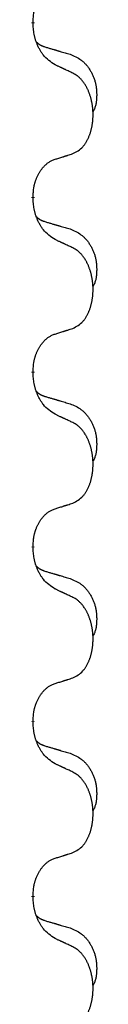
# Model space of a CAD drawing. Units: millimetres. Extents: x -385 to 817, y -136 to 502.
# Drawn here: x 172 to 174, y 379 to 396 of the extents above; entities that cross this region are included whole.
import ezdxf

# ---------------------------------------------------------------- set-up
doc = ezdxf.new("R2010")
doc.units = ezdxf.units.MM
doc.linetypes.add('SLD_Durchgehend', pattern=[0, 0, 0])

# ---------------------------------------------------------------- blocks, each defined once
blk = doc.blocks.new('HL50FU-0-70', base_point=(216.159, 182.806))
at = {"color": 7, "linetype": 'SLD_Durchgehend', "const_width": 0.0625}
for points in [[(172.447, 396.403), (172.447, 396.388)], [(172.447, 393.228), (172.447, 393.213)], [(172.447, 390.053), (172.447, 390.038)], [(172.447, 386.878), (172.447, 386.863)], [(172.447, 383.703), (172.447, 383.688)], [(172.447, 380.528), (172.447, 380.513)]]:
    blk.add_lwpolyline(points, dxfattribs=at)
at = {"color": 7, "linetype": 'SLD_Durchgehend'}
for points, knots in [([(172.447, 396.403), (172.449, 396.433), (172.452, 396.495), (172.46, 396.563), (172.468, 396.607), (172.473, 396.628), (172.479, 396.649), (172.484, 396.67), (172.491, 396.689), (172.497, 396.709), (172.504, 396.728), (172.512, 396.748), (172.522, 396.771), (172.533, 396.795), (172.545, 396.818), (172.558, 396.841), (172.57, 396.862), (172.583, 396.882), (172.597, 396.901), (172.613, 396.922), (172.631, 396.944), (172.651, 396.967), (172.673, 396.988), (172.695, 397.007), (172.717, 397.025), (172.739, 397.04), (172.763, 397.054), (172.788, 397.067), (172.817, 397.079), (172.838, 397.087), (172.848, 397.09)], [0, 0, 0, 0, 0.0921911, 0.1843821, 0.20591, 0.2274409, 0.2489766, 0.2705115, 0.2907895, 0.3110675, 0.3313472, 0.3516275, 0.3780441, 0.4044611, 0.4308749, 0.4572883, 0.4811357, 0.5049824, 0.5288358, 0.5526907, 0.5831984, 0.6137075, 0.6442319, 0.6747535, 0.7017613, 0.7287719, 0.7557302, 0.7826753, 0.8155538, 0.8484323, 0.8484323, 0.8484323, 0.8484323]), ([(172.848, 395.631), (172.809, 395.656), (172.732, 395.707), (172.658, 395.778), (172.619, 395.828), (172.604, 395.85), (172.59, 395.872), (172.576, 395.896), (172.562, 395.921), (172.549, 395.947), (172.536, 395.974), (172.525, 396), (172.515, 396.023), (172.506, 396.046), (172.498, 396.068), (172.491, 396.092), (172.484, 396.116), (172.477, 396.14), (172.471, 396.165), (172.462, 396.214), (172.453, 396.289), (172.449, 396.355), (172.447, 396.388)], [0, 0, 0, 0, 0.1384339, 0.2768679, 0.3033597, 0.3298585, 0.3563872, 0.3829147, 0.4124908, 0.4420671, 0.4716312, 0.5011954, 0.5251621, 0.5491281, 0.5730953, 0.5970624, 0.6225046, 0.647948, 0.6733839, 0.6988157, 0.7982768, 0.8977379, 0.8977379, 0.8977379, 0.8977379]), ([(172.511, 396.045), (172.511, 396.045), (172.512, 396.044), (172.515, 396.041), (172.519, 396.037), (172.525, 396.031), (172.531, 396.026), (172.537, 396.021), (172.543, 396.016), (172.55, 396.011), (172.556, 396.007), (172.563, 396.002), (172.569, 395.998), (172.576, 395.994), (172.583, 395.99), (172.59, 395.987), (172.597, 395.983), (172.604, 395.98), (172.611, 395.977), (172.619, 395.974), (172.626, 395.971), (172.633, 395.968), (172.641, 395.965), (172.656, 395.96), (172.679, 395.952), (172.699, 395.946), (172.709, 395.943)], [0, 0, 0, 0, 0.001845, 0.0036901, 0.0117985, 0.0199078, 0.0280202, 0.0361323, 0.0440497, 0.0519672, 0.0598837, 0.0678001, 0.0756537, 0.0835073, 0.0913611, 0.0992148, 0.1070839, 0.114953, 0.1228221, 0.1306911, 0.1386101, 0.1465292, 0.1544482, 0.1623671, 0.1943097, 0.2262522, 0.2262522, 0.2262522, 0.2262522]), ([(172.709, 395.943), (172.728, 395.937), (172.767, 395.926), (172.81, 395.914), (172.838, 395.905), (172.853, 395.901), (172.867, 395.897), (172.881, 395.893), (172.896, 395.888), (172.91, 395.884), (172.924, 395.88), (172.964, 395.868), (173.029, 395.849), (173.089, 395.831), (173.119, 395.823)], [0, 0, 0, 0, 0.0597754, 0.1195507, 0.1344951, 0.1494396, 0.164384, 0.1793284, 0.1942733, 0.2092182, 0.2241631, 0.239108, 0.3332541, 0.4274002, 0.4274002, 0.4274002, 0.4274002]), ([(173.119, 395.823), (173.154, 395.808), (173.223, 395.779), (173.297, 395.737), (173.342, 395.702), (173.364, 395.683), (173.385, 395.662), (173.405, 395.641), (173.425, 395.618), (173.444, 395.594), (173.462, 395.569), (173.478, 395.543), (173.494, 395.517), (173.509, 395.491), (173.523, 395.463), (173.536, 395.435), (173.547, 395.407), (173.558, 395.378), (173.568, 395.348), (173.576, 395.319), (173.583, 395.288), (173.589, 395.258), (173.594, 395.228), (173.598, 395.197), (173.601, 395.166), (173.603, 395.135), (173.604, 395.103), (173.604, 395.072), (173.603, 395.041), (173.602, 395.009), (173.599, 394.978), (173.595, 394.947), (173.589, 394.917), (173.582, 394.887), (173.573, 394.858), (173.562, 394.829), (173.549, 394.8), (173.538, 394.781), (173.533, 394.772)], [0, 0, 0, 0, 0.11248, 0.224961, 0.254186, 0.283426, 0.31271, 0.341991, 0.372448, 0.402906, 0.433349, 0.463793, 0.494366, 0.524938, 0.555513, 0.586088, 0.617098, 0.648109, 0.679115, 0.710121, 0.740923, 0.771725, 0.802531, 0.833337, 0.864673, 0.896008, 0.927346, 0.958685, 0.99012, 1.021553, 1.05301, 1.084467, 1.114994, 1.145525, 1.175982, 1.206419, 1.238567, 1.270714, 1.270714, 1.270714, 1.270714]), ([(173.171, 395.48), (173.148, 395.491), (173.103, 395.512), (173.053, 395.535), (173.023, 395.549), (173.011, 395.555), (173, 395.56), (172.988, 395.566), (172.976, 395.571), (172.965, 395.577), (172.953, 395.582), (172.93, 395.593), (172.895, 395.609), (172.863, 395.624), (172.848, 395.631)], [0, 0, 0, 0, 0.0753711, 0.1507421, 0.1636224, 0.1765026, 0.1893829, 0.2022632, 0.215138, 0.2280128, 0.2408877, 0.2537625, 0.3052361, 0.3567097, 0.3567097, 0.3567097, 0.3567097]), ([(173.171, 394.017), (173.204, 394.034), (173.269, 394.068), (173.333, 394.12), (173.367, 394.16), (173.381, 394.178), (173.394, 394.196), (173.407, 394.216), (173.42, 394.237), (173.433, 394.26), (173.444, 394.283), (173.455, 394.306), (173.464, 394.328), (173.473, 394.35), (173.481, 394.372), (173.489, 394.395), (173.496, 394.419), (173.503, 394.443), (173.509, 394.468), (173.515, 394.493), (173.52, 394.519), (173.524, 394.546), (173.528, 394.572), (173.531, 394.599), (173.534, 394.627), (173.536, 394.654), (173.537, 394.682), (173.538, 394.709), (173.538, 394.735), (173.538, 394.76), (173.537, 394.785), (173.535, 394.81), (173.533, 394.835), (173.53, 394.859), (173.527, 394.884), (173.524, 394.908), (173.52, 394.932), (173.515, 394.956), (173.51, 394.979), (173.505, 395.002), (173.499, 395.025), (173.493, 395.047), (173.486, 395.069), (173.478, 395.091), (173.47, 395.113), (173.462, 395.136), (173.452, 395.158), (173.443, 395.18), (173.433, 395.201), (173.422, 395.221), (173.412, 395.24), (173.399, 395.262), (173.384, 395.286), (173.367, 395.311), (173.348, 395.336), (173.329, 395.358), (173.31, 395.379), (173.291, 395.398), (173.271, 395.416), (173.244, 395.436), (173.211, 395.458), (173.184, 395.472), (173.171, 395.48)], [0, 0, 0, 0, 0.11048, 0.22096, 0.2438, 0.266649, 0.289537, 0.312423, 0.338182, 0.363942, 0.389684, 0.415425, 0.43907, 0.462713, 0.48636, 0.510006, 0.535335, 0.560664, 0.585992, 0.611321, 0.638238, 0.665155, 0.692074, 0.718994, 0.746736, 0.774479, 0.802219, 0.829959, 0.855068, 0.880178, 0.905288, 0.930398, 0.955063, 0.979727, 1.004391, 1.029055, 1.05317, 1.077286, 1.101401, 1.125516, 1.148415, 1.171313, 1.194212, 1.217111, 1.241338, 1.265564, 1.289789, 1.314014, 1.33646, 1.358905, 1.381354, 1.403803, 1.434509, 1.465215, 1.495942, 1.526667, 1.553727, 1.58079, 1.607802, 1.634803, 1.680601, 1.726399, 1.726399, 1.726399, 1.726399]), ([(172.848, 393.915), (172.871, 393.922), (172.917, 393.936), (172.967, 393.952), (172.998, 393.962), (173.009, 393.965), (173.021, 393.969), (173.032, 393.973), (173.044, 393.976), (173.056, 393.98), (173.067, 393.984), (173.09, 393.991), (173.125, 394.002), (173.156, 394.012), (173.171, 394.017)], [0, 0, 0, 0, 0.072467, 0.1449339, 0.1570396, 0.1691453, 0.181251, 0.1933566, 0.2054742, 0.2175917, 0.2297093, 0.2418268, 0.2903502, 0.3388736, 0.3388736, 0.3388736, 0.3388736]), ([(172.447, 393.228), (172.449, 393.258), (172.452, 393.32), (172.46, 393.388), (172.468, 393.432), (172.473, 393.453), (172.479, 393.474), (172.484, 393.495), (172.491, 393.514), (172.497, 393.534), (172.504, 393.553), (172.512, 393.573), (172.522, 393.596), (172.533, 393.62), (172.545, 393.643), (172.558, 393.666), (172.57, 393.687), (172.583, 393.707), (172.597, 393.726), (172.613, 393.747), (172.631, 393.769), (172.651, 393.792), (172.673, 393.813), (172.695, 393.832), (172.717, 393.85), (172.739, 393.865), (172.763, 393.879), (172.788, 393.892), (172.817, 393.904), (172.838, 393.912), (172.848, 393.915)], [0, 0, 0, 0, 0.0921911, 0.1843821, 0.20591, 0.2274409, 0.2489766, 0.2705115, 0.2907895, 0.3110675, 0.3313472, 0.3516275, 0.3780441, 0.4044611, 0.4308749, 0.4572883, 0.4811357, 0.5049824, 0.5288358, 0.5526907, 0.5831984, 0.6137075, 0.6442319, 0.6747535, 0.7017613, 0.7287719, 0.7557302, 0.7826753, 0.8155538, 0.8484323, 0.8484323, 0.8484323, 0.8484323]), ([(172.848, 392.456), (172.809, 392.481), (172.732, 392.532), (172.658, 392.603), (172.619, 392.653), (172.604, 392.675), (172.59, 392.697), (172.576, 392.721), (172.562, 392.746), (172.549, 392.772), (172.536, 392.799), (172.525, 392.825), (172.515, 392.848), (172.506, 392.871), (172.498, 392.893), (172.491, 392.917), (172.484, 392.941), (172.477, 392.965), (172.471, 392.99), (172.462, 393.039), (172.453, 393.114), (172.449, 393.18), (172.447, 393.213)], [0, 0, 0, 0, 0.1384339, 0.2768679, 0.3033597, 0.3298585, 0.3563872, 0.3829147, 0.4124908, 0.4420671, 0.4716312, 0.5011954, 0.5251621, 0.5491281, 0.5730953, 0.5970624, 0.6225046, 0.647948, 0.6733839, 0.6988157, 0.7982768, 0.8977379, 0.8977379, 0.8977379, 0.8977379]), ([(172.511, 392.87), (172.511, 392.87), (172.512, 392.869), (172.515, 392.866), (172.519, 392.862), (172.525, 392.856), (172.531, 392.851), (172.537, 392.846), (172.543, 392.841), (172.55, 392.836), (172.556, 392.832), (172.563, 392.827), (172.569, 392.823), (172.576, 392.819), (172.583, 392.815), (172.59, 392.812), (172.597, 392.808), (172.604, 392.805), (172.611, 392.802), (172.619, 392.799), (172.626, 392.796), (172.633, 392.793), (172.641, 392.79), (172.656, 392.785), (172.679, 392.777), (172.699, 392.771), (172.709, 392.768)], [0, 0, 0, 0, 0.001845, 0.0036901, 0.0117985, 0.0199078, 0.0280202, 0.0361323, 0.0440497, 0.0519672, 0.0598837, 0.0678001, 0.0756537, 0.0835073, 0.0913611, 0.0992148, 0.1070839, 0.114953, 0.1228221, 0.1306911, 0.1386101, 0.1465292, 0.1544482, 0.1623671, 0.1943097, 0.2262522, 0.2262522, 0.2262522, 0.2262522]), ([(172.709, 392.768), (172.728, 392.762), (172.767, 392.751), (172.81, 392.739), (172.838, 392.73), (172.853, 392.726), (172.867, 392.722), (172.881, 392.718), (172.896, 392.713), (172.91, 392.709), (172.924, 392.705), (172.964, 392.693), (173.029, 392.674), (173.089, 392.656), (173.119, 392.648)], [0, 0, 0, 0, 0.0597754, 0.1195507, 0.1344951, 0.1494396, 0.164384, 0.1793284, 0.1942733, 0.2092182, 0.2241631, 0.239108, 0.3332541, 0.4274002, 0.4274002, 0.4274002, 0.4274002]), ([(173.119, 392.648), (173.154, 392.633), (173.223, 392.604), (173.297, 392.562), (173.342, 392.527), (173.364, 392.508), (173.385, 392.487), (173.405, 392.466), (173.425, 392.443), (173.444, 392.419), (173.462, 392.394), (173.478, 392.368), (173.494, 392.342), (173.509, 392.316), (173.523, 392.288), (173.536, 392.26), (173.547, 392.232), (173.558, 392.203), (173.568, 392.173), (173.576, 392.144), (173.583, 392.113), (173.589, 392.083), (173.594, 392.053), (173.598, 392.022), (173.601, 391.991), (173.603, 391.96), (173.604, 391.928), (173.604, 391.897), (173.603, 391.866), (173.602, 391.834), (173.599, 391.803), (173.595, 391.772), (173.589, 391.742), (173.582, 391.712), (173.573, 391.683), (173.562, 391.654), (173.549, 391.625), (173.538, 391.606), (173.533, 391.597)], [0, 0, 0, 0, 0.11248, 0.224961, 0.254186, 0.283426, 0.31271, 0.341991, 0.372448, 0.402906, 0.433349, 0.463793, 0.494366, 0.524938, 0.555513, 0.586088, 0.617098, 0.648109, 0.679115, 0.710121, 0.740923, 0.771725, 0.802531, 0.833337, 0.864673, 0.896008, 0.927346, 0.958685, 0.99012, 1.021553, 1.05301, 1.084467, 1.114994, 1.145525, 1.175982, 1.206419, 1.238567, 1.270714, 1.270714, 1.270714, 1.270714]), ([(173.171, 392.305), (173.148, 392.316), (173.103, 392.337), (173.053, 392.36), (173.023, 392.374), (173.011, 392.38), (173, 392.385), (172.988, 392.391), (172.976, 392.396), (172.965, 392.402), (172.953, 392.407), (172.93, 392.418), (172.895, 392.434), (172.863, 392.449), (172.848, 392.456)], [0, 0, 0, 0, 0.0753711, 0.1507421, 0.1636224, 0.1765026, 0.1893829, 0.2022632, 0.215138, 0.2280128, 0.2408877, 0.2537625, 0.3052361, 0.3567097, 0.3567097, 0.3567097, 0.3567097]), ([(173.171, 390.842), (173.204, 390.859), (173.269, 390.893), (173.333, 390.945), (173.367, 390.985), (173.381, 391.003), (173.394, 391.021), (173.407, 391.041), (173.42, 391.062), (173.433, 391.085), (173.444, 391.108), (173.455, 391.131), (173.464, 391.153), (173.473, 391.175), (173.481, 391.197), (173.489, 391.22), (173.496, 391.244), (173.503, 391.268), (173.509, 391.293), (173.515, 391.318), (173.52, 391.344), (173.524, 391.371), (173.528, 391.397), (173.531, 391.424), (173.534, 391.452), (173.536, 391.479), (173.537, 391.507), (173.538, 391.534), (173.538, 391.56), (173.538, 391.585), (173.537, 391.61), (173.535, 391.635), (173.533, 391.66), (173.53, 391.684), (173.527, 391.709), (173.524, 391.733), (173.52, 391.757), (173.515, 391.781), (173.51, 391.804), (173.505, 391.827), (173.499, 391.85), (173.493, 391.872), (173.486, 391.894), (173.478, 391.916), (173.47, 391.938), (173.462, 391.961), (173.452, 391.983), (173.443, 392.005), (173.433, 392.026), (173.422, 392.046), (173.412, 392.065), (173.399, 392.087), (173.384, 392.111), (173.367, 392.136), (173.348, 392.161), (173.329, 392.183), (173.31, 392.204), (173.291, 392.223), (173.271, 392.241), (173.244, 392.261), (173.211, 392.283), (173.184, 392.297), (173.171, 392.305)], [0, 0, 0, 0, 0.11048, 0.22096, 0.2438, 0.266649, 0.289537, 0.312423, 0.338182, 0.363942, 0.389684, 0.415425, 0.43907, 0.462713, 0.48636, 0.510006, 0.535335, 0.560664, 0.585992, 0.611321, 0.638238, 0.665155, 0.692074, 0.718994, 0.746736, 0.774479, 0.802219, 0.829959, 0.855068, 0.880178, 0.905288, 0.930398, 0.955063, 0.979727, 1.004391, 1.029055, 1.05317, 1.077286, 1.101401, 1.125516, 1.148415, 1.171313, 1.194212, 1.217111, 1.241338, 1.265564, 1.289789, 1.314014, 1.33646, 1.358905, 1.381354, 1.403803, 1.434509, 1.465215, 1.495942, 1.526667, 1.553727, 1.58079, 1.607802, 1.634803, 1.680601, 1.726399, 1.726399, 1.726399, 1.726399]), ([(172.447, 390.053), (172.449, 390.083), (172.452, 390.145), (172.46, 390.213), (172.468, 390.257), (172.473, 390.278), (172.479, 390.299), (172.484, 390.32), (172.491, 390.339), (172.497, 390.359), (172.504, 390.378), (172.512, 390.398), (172.522, 390.421), (172.533, 390.445), (172.545, 390.468), (172.558, 390.491), (172.57, 390.512), (172.583, 390.532), (172.597, 390.551), (172.613, 390.572), (172.631, 390.594), (172.651, 390.617), (172.673, 390.638), (172.695, 390.657), (172.717, 390.675), (172.739, 390.69), (172.763, 390.704), (172.788, 390.717), (172.817, 390.729), (172.838, 390.737), (172.848, 390.74)], [0, 0, 0, 0, 0.0921911, 0.1843821, 0.20591, 0.2274409, 0.2489766, 0.2705115, 0.2907895, 0.3110675, 0.3313472, 0.3516275, 0.3780441, 0.4044611, 0.4308749, 0.4572883, 0.4811357, 0.5049824, 0.5288358, 0.5526907, 0.5831984, 0.6137075, 0.6442319, 0.6747535, 0.7017613, 0.7287719, 0.7557302, 0.7826753, 0.8155538, 0.8484323, 0.8484323, 0.8484323, 0.8484323]), ([(172.848, 390.74), (172.871, 390.747), (172.917, 390.761), (172.967, 390.777), (172.998, 390.787), (173.009, 390.79), (173.021, 390.794), (173.032, 390.798), (173.044, 390.801), (173.056, 390.805), (173.067, 390.809), (173.09, 390.816), (173.125, 390.827), (173.156, 390.837), (173.171, 390.842)], [0, 0, 0, 0, 0.072467, 0.1449339, 0.1570396, 0.1691453, 0.181251, 0.1933566, 0.2054742, 0.2175917, 0.2297093, 0.2418268, 0.2903502, 0.3388736, 0.3388736, 0.3388736, 0.3388736]), ([(172.848, 389.281), (172.809, 389.306), (172.732, 389.357), (172.658, 389.428), (172.619, 389.478), (172.604, 389.5), (172.59, 389.522), (172.576, 389.546), (172.562, 389.571), (172.549, 389.597), (172.536, 389.624), (172.525, 389.65), (172.515, 389.673), (172.506, 389.696), (172.498, 389.718), (172.491, 389.742), (172.484, 389.766), (172.477, 389.79), (172.471, 389.815), (172.462, 389.864), (172.453, 389.939), (172.449, 390.005), (172.447, 390.038)], [0, 0, 0, 0, 0.1384339, 0.2768679, 0.3033597, 0.3298585, 0.3563872, 0.3829147, 0.4124908, 0.4420671, 0.4716312, 0.5011954, 0.5251621, 0.5491281, 0.5730953, 0.5970624, 0.6225046, 0.647948, 0.6733839, 0.6988157, 0.7982768, 0.8977379, 0.8977379, 0.8977379, 0.8977379]), ([(172.511, 389.695), (172.511, 389.695), (172.512, 389.694), (172.515, 389.691), (172.519, 389.687), (172.525, 389.681), (172.531, 389.676), (172.537, 389.671), (172.543, 389.666), (172.55, 389.661), (172.556, 389.657), (172.563, 389.652), (172.569, 389.648), (172.576, 389.644), (172.583, 389.64), (172.59, 389.637), (172.597, 389.633), (172.604, 389.63), (172.611, 389.627), (172.619, 389.624), (172.626, 389.621), (172.633, 389.618), (172.641, 389.615), (172.656, 389.61), (172.679, 389.602), (172.699, 389.596), (172.709, 389.593)], [0, 0, 0, 0, 0.001845, 0.0036901, 0.0117985, 0.0199078, 0.0280202, 0.0361323, 0.0440497, 0.0519672, 0.0598837, 0.0678001, 0.0756537, 0.0835073, 0.0913611, 0.0992148, 0.1070839, 0.114953, 0.1228221, 0.1306911, 0.1386101, 0.1465292, 0.1544482, 0.1623671, 0.1943097, 0.2262522, 0.2262522, 0.2262522, 0.2262522]), ([(172.709, 389.593), (172.728, 389.587), (172.767, 389.576), (172.81, 389.564), (172.838, 389.555), (172.853, 389.551), (172.867, 389.547), (172.881, 389.543), (172.896, 389.538), (172.91, 389.534), (172.924, 389.53), (172.964, 389.518), (173.029, 389.499), (173.089, 389.481), (173.119, 389.473)], [0, 0, 0, 0, 0.0597754, 0.1195507, 0.1344951, 0.1494396, 0.164384, 0.1793284, 0.1942733, 0.2092182, 0.2241631, 0.239108, 0.3332541, 0.4274002, 0.4274002, 0.4274002, 0.4274002]), ([(173.119, 389.473), (173.154, 389.458), (173.223, 389.429), (173.297, 389.387), (173.342, 389.352), (173.364, 389.333), (173.385, 389.312), (173.405, 389.291), (173.425, 389.268), (173.444, 389.244), (173.462, 389.219), (173.478, 389.193), (173.494, 389.167), (173.509, 389.141), (173.523, 389.113), (173.536, 389.085), (173.547, 389.057), (173.558, 389.028), (173.568, 388.998), (173.576, 388.969), (173.583, 388.938), (173.589, 388.908), (173.594, 388.878), (173.598, 388.847), (173.601, 388.816), (173.603, 388.785), (173.604, 388.753), (173.604, 388.722), (173.603, 388.691), (173.602, 388.659), (173.599, 388.628), (173.595, 388.597), (173.589, 388.567), (173.582, 388.537), (173.573, 388.508), (173.562, 388.479), (173.549, 388.45), (173.538, 388.431), (173.533, 388.422)], [0, 0, 0, 0, 0.11248, 0.224961, 0.254186, 0.283426, 0.31271, 0.341991, 0.372448, 0.402906, 0.433349, 0.463793, 0.494366, 0.524938, 0.555513, 0.586088, 0.617098, 0.648109, 0.679115, 0.710121, 0.740923, 0.771725, 0.802531, 0.833337, 0.864673, 0.896008, 0.927346, 0.958685, 0.99012, 1.021553, 1.05301, 1.084467, 1.114994, 1.145525, 1.175982, 1.206419, 1.238567, 1.270714, 1.270714, 1.270714, 1.270714]), ([(173.171, 389.13), (173.148, 389.141), (173.103, 389.162), (173.053, 389.185), (173.023, 389.199), (173.011, 389.205), (173, 389.21), (172.988, 389.216), (172.976, 389.221), (172.965, 389.227), (172.953, 389.232), (172.93, 389.243), (172.895, 389.259), (172.863, 389.274), (172.848, 389.281)], [0, 0, 0, 0, 0.0753711, 0.1507421, 0.1636224, 0.1765026, 0.1893829, 0.2022632, 0.215138, 0.2280128, 0.2408877, 0.2537625, 0.3052361, 0.3567097, 0.3567097, 0.3567097, 0.3567097]), ([(173.171, 387.667), (173.204, 387.684), (173.269, 387.718), (173.333, 387.77), (173.367, 387.81), (173.381, 387.828), (173.394, 387.846), (173.407, 387.866), (173.42, 387.887), (173.433, 387.91), (173.444, 387.933), (173.455, 387.956), (173.464, 387.978), (173.473, 388), (173.481, 388.022), (173.489, 388.045), (173.496, 388.069), (173.503, 388.093), (173.509, 388.118), (173.515, 388.143), (173.52, 388.169), (173.524, 388.196), (173.528, 388.222), (173.531, 388.249), (173.534, 388.277), (173.536, 388.304), (173.537, 388.332), (173.538, 388.359), (173.538, 388.385), (173.538, 388.41), (173.537, 388.435), (173.535, 388.46), (173.533, 388.485), (173.53, 388.509), (173.527, 388.534), (173.524, 388.558), (173.52, 388.582), (173.515, 388.606), (173.51, 388.629), (173.505, 388.652), (173.499, 388.675), (173.493, 388.697), (173.486, 388.719), (173.478, 388.741), (173.47, 388.763), (173.462, 388.786), (173.452, 388.808), (173.443, 388.83), (173.433, 388.851), (173.422, 388.871), (173.412, 388.89), (173.399, 388.912), (173.384, 388.936), (173.367, 388.961), (173.348, 388.986), (173.329, 389.008), (173.31, 389.029), (173.291, 389.048), (173.271, 389.066), (173.244, 389.086), (173.211, 389.108), (173.184, 389.122), (173.171, 389.13)], [0, 0, 0, 0, 0.11048, 0.22096, 0.2438, 0.266649, 0.289537, 0.312423, 0.338182, 0.363942, 0.389684, 0.415425, 0.43907, 0.462713, 0.48636, 0.510006, 0.535335, 0.560664, 0.585992, 0.611321, 0.638238, 0.665155, 0.692074, 0.718994, 0.746736, 0.774479, 0.802219, 0.829959, 0.855068, 0.880178, 0.905288, 0.930398, 0.955063, 0.979727, 1.004391, 1.029055, 1.05317, 1.077286, 1.101401, 1.125516, 1.148415, 1.171313, 1.194212, 1.217111, 1.241338, 1.265564, 1.289789, 1.314014, 1.33646, 1.358905, 1.381354, 1.403803, 1.434509, 1.465215, 1.495942, 1.526667, 1.553727, 1.58079, 1.607802, 1.634803, 1.680601, 1.726399, 1.726399, 1.726399, 1.726399]), ([(172.447, 386.878), (172.449, 386.908), (172.452, 386.97), (172.46, 387.038), (172.468, 387.082), (172.473, 387.103), (172.479, 387.124), (172.484, 387.145), (172.491, 387.164), (172.497, 387.184), (172.504, 387.203), (172.512, 387.223), (172.522, 387.246), (172.533, 387.27), (172.545, 387.293), (172.558, 387.316), (172.57, 387.337), (172.583, 387.357), (172.597, 387.376), (172.613, 387.397), (172.631, 387.419), (172.651, 387.442), (172.673, 387.463), (172.695, 387.482), (172.717, 387.5), (172.739, 387.515), (172.763, 387.529), (172.788, 387.542), (172.817, 387.554), (172.838, 387.562), (172.848, 387.565)], [0, 0, 0, 0, 0.0921911, 0.1843821, 0.20591, 0.2274409, 0.2489766, 0.2705115, 0.2907895, 0.3110675, 0.3313472, 0.3516275, 0.3780441, 0.4044611, 0.4308749, 0.4572883, 0.4811357, 0.5049824, 0.5288358, 0.5526907, 0.5831984, 0.6137075, 0.6442319, 0.6747535, 0.7017613, 0.7287719, 0.7557302, 0.7826753, 0.8155538, 0.8484323, 0.8484323, 0.8484323, 0.8484323]), ([(172.848, 387.565), (172.871, 387.572), (172.917, 387.586), (172.967, 387.602), (172.998, 387.612), (173.009, 387.615), (173.021, 387.619), (173.032, 387.623), (173.044, 387.626), (173.056, 387.63), (173.067, 387.634), (173.09, 387.641), (173.125, 387.652), (173.156, 387.662), (173.171, 387.667)], [0, 0, 0, 0, 0.072467, 0.1449339, 0.1570396, 0.1691453, 0.181251, 0.1933566, 0.2054742, 0.2175917, 0.2297093, 0.2418268, 0.2903502, 0.3388736, 0.3388736, 0.3388736, 0.3388736]), ([(172.848, 386.106), (172.809, 386.131), (172.732, 386.182), (172.658, 386.253), (172.619, 386.303), (172.604, 386.325), (172.59, 386.347), (172.576, 386.371), (172.562, 386.396), (172.549, 386.422), (172.536, 386.449), (172.525, 386.475), (172.515, 386.498), (172.506, 386.521), (172.498, 386.543), (172.491, 386.567), (172.484, 386.591), (172.477, 386.615), (172.471, 386.64), (172.462, 386.689), (172.453, 386.764), (172.449, 386.83), (172.447, 386.863)], [0, 0, 0, 0, 0.1384339, 0.2768679, 0.3033597, 0.3298585, 0.3563872, 0.3829147, 0.4124908, 0.4420671, 0.4716312, 0.5011954, 0.5251621, 0.5491281, 0.5730953, 0.5970624, 0.6225046, 0.647948, 0.6733839, 0.6988157, 0.7982768, 0.8977379, 0.8977379, 0.8977379, 0.8977379]), ([(172.511, 386.52), (172.511, 386.52), (172.512, 386.519), (172.515, 386.516), (172.519, 386.512), (172.525, 386.506), (172.531, 386.501), (172.537, 386.496), (172.543, 386.491), (172.55, 386.486), (172.556, 386.482), (172.563, 386.477), (172.569, 386.473), (172.576, 386.469), (172.583, 386.465), (172.59, 386.462), (172.597, 386.458), (172.604, 386.455), (172.611, 386.452), (172.619, 386.449), (172.626, 386.446), (172.633, 386.443), (172.641, 386.44), (172.656, 386.435), (172.679, 386.427), (172.699, 386.421), (172.709, 386.418)], [0, 0, 0, 0, 0.001845, 0.0036901, 0.0117985, 0.0199078, 0.0280202, 0.0361323, 0.0440497, 0.0519672, 0.0598837, 0.0678001, 0.0756537, 0.0835073, 0.0913611, 0.0992148, 0.1070839, 0.114953, 0.1228221, 0.1306911, 0.1386101, 0.1465292, 0.1544482, 0.1623671, 0.1943097, 0.2262522, 0.2262522, 0.2262522, 0.2262522]), ([(172.709, 386.418), (172.728, 386.412), (172.767, 386.401), (172.81, 386.389), (172.838, 386.38), (172.853, 386.376), (172.867, 386.372), (172.881, 386.368), (172.896, 386.363), (172.91, 386.359), (172.924, 386.355), (172.964, 386.343), (173.029, 386.324), (173.089, 386.306), (173.119, 386.298)], [0, 0, 0, 0, 0.0597754, 0.1195507, 0.1344951, 0.1494396, 0.164384, 0.1793284, 0.1942733, 0.2092182, 0.2241631, 0.239108, 0.3332541, 0.4274002, 0.4274002, 0.4274002, 0.4274002]), ([(173.119, 386.298), (173.154, 386.283), (173.223, 386.254), (173.297, 386.212), (173.342, 386.177), (173.364, 386.158), (173.385, 386.137), (173.405, 386.116), (173.425, 386.093), (173.444, 386.069), (173.462, 386.044), (173.478, 386.018), (173.494, 385.992), (173.509, 385.966), (173.523, 385.938), (173.536, 385.91), (173.547, 385.882), (173.558, 385.853), (173.568, 385.823), (173.576, 385.794), (173.583, 385.763), (173.589, 385.733), (173.594, 385.703), (173.598, 385.672), (173.601, 385.641), (173.603, 385.61), (173.604, 385.578), (173.604, 385.547), (173.603, 385.516), (173.602, 385.484), (173.599, 385.453), (173.595, 385.422), (173.589, 385.392), (173.582, 385.362), (173.573, 385.333), (173.562, 385.304), (173.549, 385.275), (173.538, 385.256), (173.533, 385.247)], [0, 0, 0, 0, 0.11248, 0.224961, 0.254186, 0.283426, 0.31271, 0.341991, 0.372448, 0.402906, 0.433349, 0.463793, 0.494366, 0.524938, 0.555513, 0.586088, 0.617098, 0.648109, 0.679115, 0.710121, 0.740923, 0.771725, 0.802531, 0.833337, 0.864673, 0.896008, 0.927346, 0.958685, 0.99012, 1.021553, 1.05301, 1.084467, 1.114994, 1.145525, 1.175982, 1.206419, 1.238567, 1.270714, 1.270714, 1.270714, 1.270714]), ([(173.171, 385.955), (173.148, 385.966), (173.103, 385.987), (173.053, 386.01), (173.023, 386.024), (173.011, 386.03), (173, 386.035), (172.988, 386.041), (172.976, 386.046), (172.965, 386.052), (172.953, 386.057), (172.93, 386.068), (172.895, 386.084), (172.863, 386.099), (172.848, 386.106)], [0, 0, 0, 0, 0.0753711, 0.1507421, 0.1636224, 0.1765026, 0.1893829, 0.2022632, 0.215138, 0.2280128, 0.2408877, 0.2537625, 0.3052361, 0.3567097, 0.3567097, 0.3567097, 0.3567097]), ([(173.171, 384.492), (173.204, 384.509), (173.269, 384.543), (173.333, 384.595), (173.367, 384.635), (173.381, 384.653), (173.394, 384.671), (173.407, 384.691), (173.42, 384.712), (173.433, 384.735), (173.444, 384.758), (173.455, 384.781), (173.464, 384.803), (173.473, 384.825), (173.481, 384.847), (173.489, 384.87), (173.496, 384.894), (173.503, 384.918), (173.509, 384.943), (173.515, 384.968), (173.52, 384.994), (173.524, 385.021), (173.528, 385.047), (173.531, 385.074), (173.534, 385.102), (173.536, 385.129), (173.537, 385.157), (173.538, 385.184), (173.538, 385.21), (173.538, 385.235), (173.537, 385.26), (173.535, 385.285), (173.533, 385.31), (173.53, 385.334), (173.527, 385.359), (173.524, 385.383), (173.52, 385.407), (173.515, 385.431), (173.51, 385.454), (173.505, 385.477), (173.499, 385.5), (173.493, 385.522), (173.486, 385.544), (173.478, 385.566), (173.47, 385.588), (173.462, 385.611), (173.452, 385.633), (173.443, 385.655), (173.433, 385.676), (173.422, 385.696), (173.412, 385.715), (173.399, 385.737), (173.384, 385.761), (173.367, 385.786), (173.348, 385.811), (173.329, 385.833), (173.31, 385.854), (173.291, 385.873), (173.271, 385.891), (173.244, 385.911), (173.211, 385.933), (173.184, 385.947), (173.171, 385.955)], [0, 0, 0, 0, 0.11048, 0.22096, 0.2438, 0.266649, 0.289537, 0.312423, 0.338182, 0.363942, 0.389684, 0.415425, 0.43907, 0.462713, 0.48636, 0.510006, 0.535335, 0.560664, 0.585992, 0.611321, 0.638238, 0.665155, 0.692074, 0.718994, 0.746736, 0.774479, 0.802219, 0.829959, 0.855068, 0.880178, 0.905288, 0.930398, 0.955063, 0.979727, 1.004391, 1.029055, 1.05317, 1.077286, 1.101401, 1.125516, 1.148415, 1.171313, 1.194212, 1.217111, 1.241338, 1.265564, 1.289789, 1.314014, 1.33646, 1.358905, 1.381354, 1.403803, 1.434509, 1.465215, 1.495942, 1.526667, 1.553727, 1.58079, 1.607802, 1.634803, 1.680601, 1.726399, 1.726399, 1.726399, 1.726399]), ([(172.848, 384.39), (172.871, 384.397), (172.917, 384.411), (172.967, 384.427), (172.998, 384.437), (173.009, 384.44), (173.021, 384.444), (173.032, 384.448), (173.044, 384.451), (173.056, 384.455), (173.067, 384.459), (173.09, 384.466), (173.125, 384.477), (173.156, 384.487), (173.171, 384.492)], [0, 0, 0, 0, 0.072467, 0.1449339, 0.1570396, 0.1691453, 0.181251, 0.1933566, 0.2054742, 0.2175917, 0.2297093, 0.2418268, 0.2903502, 0.3388736, 0.3388736, 0.3388736, 0.3388736]), ([(172.447, 383.703), (172.449, 383.733), (172.452, 383.795), (172.46, 383.863), (172.468, 383.907), (172.473, 383.928), (172.479, 383.949), (172.484, 383.97), (172.491, 383.989), (172.497, 384.009), (172.504, 384.028), (172.512, 384.048), (172.522, 384.071), (172.533, 384.095), (172.545, 384.118), (172.558, 384.141), (172.57, 384.162), (172.583, 384.182), (172.597, 384.201), (172.613, 384.222), (172.631, 384.244), (172.651, 384.267), (172.673, 384.288), (172.695, 384.307), (172.717, 384.325), (172.739, 384.34), (172.763, 384.354), (172.788, 384.367), (172.817, 384.379), (172.838, 384.387), (172.848, 384.39)], [0, 0, 0, 0, 0.0921911, 0.1843821, 0.20591, 0.2274409, 0.2489766, 0.2705115, 0.2907895, 0.3110675, 0.3313472, 0.3516275, 0.3780441, 0.4044611, 0.4308749, 0.4572883, 0.4811357, 0.5049824, 0.5288358, 0.5526907, 0.5831984, 0.6137075, 0.6442319, 0.6747535, 0.7017613, 0.7287719, 0.7557302, 0.7826753, 0.8155538, 0.8484323, 0.8484323, 0.8484323, 0.8484323]), ([(172.848, 382.931), (172.809, 382.956), (172.732, 383.007), (172.658, 383.078), (172.619, 383.128), (172.604, 383.15), (172.59, 383.172), (172.576, 383.196), (172.562, 383.221), (172.549, 383.247), (172.536, 383.274), (172.525, 383.3), (172.515, 383.323), (172.506, 383.346), (172.498, 383.368), (172.491, 383.392), (172.484, 383.416), (172.477, 383.44), (172.471, 383.465), (172.462, 383.514), (172.453, 383.589), (172.449, 383.655), (172.447, 383.688)], [0, 0, 0, 0, 0.1384339, 0.2768679, 0.3033597, 0.3298585, 0.3563872, 0.3829147, 0.4124908, 0.4420671, 0.4716312, 0.5011954, 0.5251621, 0.5491281, 0.5730953, 0.5970624, 0.6225046, 0.647948, 0.6733839, 0.6988157, 0.7982768, 0.8977379, 0.8977379, 0.8977379, 0.8977379]), ([(172.511, 383.345), (172.511, 383.345), (172.512, 383.344), (172.515, 383.341), (172.519, 383.337), (172.525, 383.331), (172.531, 383.326), (172.537, 383.321), (172.543, 383.316), (172.55, 383.311), (172.556, 383.307), (172.563, 383.302), (172.569, 383.298), (172.576, 383.294), (172.583, 383.29), (172.59, 383.287), (172.597, 383.283), (172.604, 383.28), (172.611, 383.277), (172.619, 383.274), (172.626, 383.271), (172.633, 383.268), (172.641, 383.265), (172.656, 383.26), (172.679, 383.252), (172.699, 383.246), (172.709, 383.243)], [0, 0, 0, 0, 0.001845, 0.0036901, 0.0117985, 0.0199078, 0.0280202, 0.0361323, 0.0440497, 0.0519672, 0.0598837, 0.0678001, 0.0756537, 0.0835073, 0.0913611, 0.0992148, 0.1070839, 0.114953, 0.1228221, 0.1306911, 0.1386101, 0.1465292, 0.1544482, 0.1623671, 0.1943097, 0.2262522, 0.2262522, 0.2262522, 0.2262522]), ([(172.709, 383.243), (172.728, 383.237), (172.767, 383.226), (172.81, 383.214), (172.838, 383.205), (172.853, 383.201), (172.867, 383.197), (172.881, 383.193), (172.896, 383.188), (172.91, 383.184), (172.924, 383.18), (172.964, 383.168), (173.029, 383.149), (173.089, 383.131), (173.119, 383.123)], [0, 0, 0, 0, 0.0597754, 0.1195507, 0.1344951, 0.1494396, 0.164384, 0.1793284, 0.1942733, 0.2092182, 0.2241631, 0.239108, 0.3332541, 0.4274002, 0.4274002, 0.4274002, 0.4274002]), ([(173.119, 383.123), (173.154, 383.108), (173.223, 383.079), (173.297, 383.037), (173.342, 383.002), (173.364, 382.983), (173.385, 382.962), (173.405, 382.941), (173.425, 382.918), (173.444, 382.894), (173.462, 382.869), (173.478, 382.843), (173.494, 382.817), (173.509, 382.791), (173.523, 382.763), (173.536, 382.735), (173.547, 382.707), (173.558, 382.678), (173.568, 382.648), (173.576, 382.619), (173.583, 382.588), (173.589, 382.558), (173.594, 382.528), (173.598, 382.497), (173.601, 382.466), (173.603, 382.435), (173.604, 382.403), (173.604, 382.372), (173.603, 382.341), (173.602, 382.309), (173.599, 382.278), (173.595, 382.247), (173.589, 382.217), (173.582, 382.187), (173.573, 382.158), (173.562, 382.129), (173.549, 382.1), (173.538, 382.081), (173.533, 382.072)], [0, 0, 0, 0, 0.11248, 0.224961, 0.254186, 0.283426, 0.31271, 0.341991, 0.372448, 0.402906, 0.433349, 0.463793, 0.494366, 0.524938, 0.555513, 0.586088, 0.617098, 0.648109, 0.679115, 0.710121, 0.740923, 0.771725, 0.802531, 0.833337, 0.864673, 0.896008, 0.927346, 0.958685, 0.99012, 1.021553, 1.05301, 1.084467, 1.114994, 1.145525, 1.175982, 1.206419, 1.238567, 1.270714, 1.270714, 1.270714, 1.270714]), ([(173.171, 382.78), (173.148, 382.791), (173.103, 382.812), (173.053, 382.835), (173.023, 382.849), (173.011, 382.855), (173, 382.86), (172.988, 382.866), (172.976, 382.871), (172.965, 382.877), (172.953, 382.882), (172.93, 382.893), (172.895, 382.909), (172.863, 382.924), (172.848, 382.931)], [0, 0, 0, 0, 0.0753711, 0.1507421, 0.1636224, 0.1765026, 0.1893829, 0.2022632, 0.215138, 0.2280128, 0.2408877, 0.2537625, 0.3052361, 0.3567097, 0.3567097, 0.3567097, 0.3567097]), ([(173.171, 381.317), (173.204, 381.334), (173.269, 381.368), (173.333, 381.42), (173.367, 381.46), (173.381, 381.478), (173.394, 381.496), (173.407, 381.516), (173.42, 381.537), (173.433, 381.56), (173.444, 381.583), (173.455, 381.606), (173.464, 381.628), (173.473, 381.65), (173.481, 381.672), (173.489, 381.695), (173.496, 381.719), (173.503, 381.743), (173.509, 381.768), (173.515, 381.793), (173.52, 381.819), (173.524, 381.846), (173.528, 381.872), (173.531, 381.899), (173.534, 381.927), (173.536, 381.954), (173.537, 381.982), (173.538, 382.009), (173.538, 382.035), (173.538, 382.06), (173.537, 382.085), (173.535, 382.11), (173.533, 382.135), (173.53, 382.159), (173.527, 382.184), (173.524, 382.208), (173.52, 382.232), (173.515, 382.256), (173.51, 382.279), (173.505, 382.302), (173.499, 382.325), (173.493, 382.347), (173.486, 382.369), (173.478, 382.391), (173.47, 382.413), (173.462, 382.436), (173.452, 382.458), (173.443, 382.48), (173.433, 382.501), (173.422, 382.521), (173.412, 382.54), (173.399, 382.562), (173.384, 382.586), (173.367, 382.611), (173.348, 382.636), (173.329, 382.658), (173.31, 382.679), (173.291, 382.698), (173.271, 382.716), (173.244, 382.736), (173.211, 382.758), (173.184, 382.772), (173.171, 382.78)], [0, 0, 0, 0, 0.11048, 0.22096, 0.2438, 0.266649, 0.289537, 0.312423, 0.338182, 0.363942, 0.389684, 0.415425, 0.43907, 0.462713, 0.48636, 0.510006, 0.535335, 0.560664, 0.585992, 0.611321, 0.638238, 0.665155, 0.692074, 0.718994, 0.746736, 0.774479, 0.802219, 0.829959, 0.855068, 0.880178, 0.905288, 0.930398, 0.955063, 0.979727, 1.004391, 1.029055, 1.05317, 1.077286, 1.101401, 1.125516, 1.148415, 1.171313, 1.194212, 1.217111, 1.241338, 1.265564, 1.289789, 1.314014, 1.33646, 1.358905, 1.381354, 1.403803, 1.434509, 1.465215, 1.495942, 1.526667, 1.553727, 1.58079, 1.607802, 1.634803, 1.680601, 1.726399, 1.726399, 1.726399, 1.726399]), ([(172.848, 381.215), (172.871, 381.222), (172.917, 381.236), (172.967, 381.252), (172.998, 381.262), (173.009, 381.265), (173.021, 381.269), (173.032, 381.273), (173.044, 381.276), (173.056, 381.28), (173.067, 381.284), (173.09, 381.291), (173.125, 381.302), (173.156, 381.312), (173.171, 381.317)], [0, 0, 0, 0, 0.072467, 0.1449339, 0.1570396, 0.1691453, 0.181251, 0.1933566, 0.2054742, 0.2175917, 0.2297093, 0.2418268, 0.2903502, 0.3388736, 0.3388736, 0.3388736, 0.3388736]), ([(172.447, 380.528), (172.449, 380.558), (172.452, 380.62), (172.46, 380.688), (172.468, 380.732), (172.473, 380.753), (172.479, 380.774), (172.484, 380.795), (172.491, 380.814), (172.497, 380.834), (172.504, 380.853), (172.512, 380.873), (172.522, 380.896), (172.533, 380.92), (172.545, 380.943), (172.558, 380.966), (172.57, 380.987), (172.583, 381.007), (172.597, 381.026), (172.613, 381.047), (172.631, 381.069), (172.651, 381.092), (172.673, 381.113), (172.695, 381.132), (172.717, 381.15), (172.739, 381.165), (172.763, 381.179), (172.788, 381.192), (172.817, 381.204), (172.838, 381.212), (172.848, 381.215)], [0, 0, 0, 0, 0.0921911, 0.1843821, 0.20591, 0.2274409, 0.2489766, 0.2705115, 0.2907895, 0.3110675, 0.3313472, 0.3516275, 0.3780441, 0.4044611, 0.4308749, 0.4572883, 0.4811357, 0.5049824, 0.5288358, 0.5526907, 0.5831984, 0.6137075, 0.6442319, 0.6747535, 0.7017613, 0.7287719, 0.7557302, 0.7826753, 0.8155538, 0.8484323, 0.8484323, 0.8484323, 0.8484323]), ([(172.848, 379.756), (172.809, 379.781), (172.732, 379.832), (172.658, 379.903), (172.619, 379.953), (172.604, 379.975), (172.59, 379.997), (172.576, 380.021), (172.562, 380.046), (172.549, 380.072), (172.536, 380.099), (172.525, 380.125), (172.515, 380.148), (172.506, 380.171), (172.498, 380.193), (172.491, 380.217), (172.484, 380.241), (172.477, 380.265), (172.471, 380.29), (172.462, 380.339), (172.453, 380.414), (172.449, 380.48), (172.447, 380.513)], [0, 0, 0, 0, 0.1384339, 0.2768679, 0.3033597, 0.3298585, 0.3563872, 0.3829147, 0.4124908, 0.4420671, 0.4716312, 0.5011954, 0.5251621, 0.5491281, 0.5730953, 0.5970624, 0.6225046, 0.647948, 0.6733839, 0.6988157, 0.7982768, 0.8977379, 0.8977379, 0.8977379, 0.8977379]), ([(172.511, 380.17), (172.511, 380.17), (172.512, 380.169), (172.515, 380.166), (172.519, 380.162), (172.525, 380.156), (172.531, 380.151), (172.537, 380.146), (172.543, 380.141), (172.55, 380.136), (172.556, 380.132), (172.563, 380.127), (172.569, 380.123), (172.576, 380.119), (172.583, 380.115), (172.59, 380.112), (172.597, 380.108), (172.604, 380.105), (172.611, 380.102), (172.619, 380.099), (172.626, 380.096), (172.633, 380.093), (172.641, 380.09), (172.656, 380.085), (172.679, 380.077), (172.699, 380.071), (172.709, 380.068)], [0, 0, 0, 0, 0.001845, 0.0036901, 0.0117985, 0.0199078, 0.0280202, 0.0361323, 0.0440497, 0.0519672, 0.0598837, 0.0678001, 0.0756537, 0.0835073, 0.0913611, 0.0992148, 0.1070839, 0.114953, 0.1228221, 0.1306911, 0.1386101, 0.1465292, 0.1544482, 0.1623671, 0.1943097, 0.2262522, 0.2262522, 0.2262522, 0.2262522]), ([(172.709, 380.068), (172.728, 380.062), (172.767, 380.051), (172.81, 380.039), (172.838, 380.03), (172.853, 380.026), (172.867, 380.022), (172.881, 380.018), (172.896, 380.013), (172.91, 380.009), (172.924, 380.005), (172.964, 379.993), (173.029, 379.974), (173.089, 379.956), (173.119, 379.948)], [0, 0, 0, 0, 0.0597754, 0.1195507, 0.1344951, 0.1494396, 0.164384, 0.1793284, 0.1942733, 0.2092182, 0.2241631, 0.239108, 0.3332541, 0.4274002, 0.4274002, 0.4274002, 0.4274002]), ([(173.119, 379.948), (173.154, 379.933), (173.223, 379.904), (173.297, 379.862), (173.342, 379.827), (173.364, 379.808), (173.385, 379.787), (173.405, 379.766), (173.425, 379.743), (173.444, 379.719), (173.462, 379.694), (173.478, 379.668), (173.494, 379.642), (173.509, 379.616), (173.523, 379.588), (173.536, 379.56), (173.547, 379.532), (173.558, 379.503), (173.568, 379.473), (173.576, 379.444), (173.583, 379.413), (173.589, 379.383), (173.594, 379.353), (173.598, 379.322), (173.601, 379.291), (173.603, 379.26), (173.604, 379.228), (173.604, 379.197), (173.603, 379.166), (173.602, 379.134), (173.599, 379.103), (173.595, 379.072), (173.589, 379.042), (173.582, 379.012), (173.573, 378.983), (173.562, 378.954), (173.549, 378.925), (173.538, 378.906), (173.533, 378.897)], [0, 0, 0, 0, 0.11248, 0.224961, 0.254186, 0.283426, 0.31271, 0.341991, 0.372448, 0.402906, 0.433349, 0.463793, 0.494366, 0.524938, 0.555513, 0.586088, 0.617098, 0.648109, 0.679115, 0.710121, 0.740923, 0.771725, 0.802531, 0.833337, 0.864673, 0.896008, 0.927346, 0.958685, 0.99012, 1.021553, 1.05301, 1.084467, 1.114994, 1.145525, 1.175982, 1.206419, 1.238567, 1.270714, 1.270714, 1.270714, 1.270714]), ([(173.171, 379.605), (173.148, 379.616), (173.103, 379.637), (173.053, 379.66), (173.023, 379.674), (173.011, 379.68), (173, 379.685), (172.988, 379.691), (172.976, 379.696), (172.965, 379.702), (172.953, 379.707), (172.93, 379.718), (172.895, 379.734), (172.863, 379.749), (172.848, 379.756)], [0, 0, 0, 0, 0.0753711, 0.1507421, 0.1636224, 0.1765026, 0.1893829, 0.2022632, 0.215138, 0.2280128, 0.2408877, 0.2537625, 0.3052361, 0.3567097, 0.3567097, 0.3567097, 0.3567097]), ([(173.171, 378.142), (173.204, 378.159), (173.269, 378.193), (173.333, 378.245), (173.367, 378.285), (173.381, 378.303), (173.394, 378.321), (173.407, 378.341), (173.42, 378.362), (173.433, 378.385), (173.444, 378.408), (173.455, 378.431), (173.464, 378.453), (173.473, 378.475), (173.481, 378.497), (173.489, 378.52), (173.496, 378.544), (173.503, 378.568), (173.509, 378.593), (173.515, 378.618), (173.52, 378.644), (173.524, 378.671), (173.528, 378.697), (173.531, 378.724), (173.534, 378.752), (173.536, 378.779), (173.537, 378.807), (173.538, 378.834), (173.538, 378.86), (173.538, 378.885), (173.537, 378.91), (173.535, 378.935), (173.533, 378.96), (173.53, 378.984), (173.527, 379.009), (173.524, 379.033), (173.52, 379.057), (173.515, 379.081), (173.51, 379.104), (173.505, 379.127), (173.499, 379.15), (173.493, 379.172), (173.486, 379.194), (173.478, 379.216), (173.47, 379.238), (173.462, 379.261), (173.452, 379.283), (173.443, 379.305), (173.433, 379.326), (173.422, 379.346), (173.412, 379.365), (173.399, 379.387), (173.384, 379.411), (173.367, 379.436), (173.348, 379.461), (173.329, 379.483), (173.31, 379.504), (173.291, 379.523), (173.271, 379.541), (173.244, 379.561), (173.211, 379.583), (173.184, 379.597), (173.171, 379.605)], [0, 0, 0, 0, 0.11048, 0.22096, 0.2438, 0.266649, 0.289537, 0.312423, 0.338182, 0.363942, 0.389684, 0.415425, 0.43907, 0.462713, 0.48636, 0.510006, 0.535335, 0.560664, 0.585992, 0.611321, 0.638238, 0.665155, 0.692074, 0.718994, 0.746736, 0.774479, 0.802219, 0.829959, 0.855068, 0.880178, 0.905288, 0.930398, 0.955063, 0.979727, 1.004391, 1.029055, 1.05317, 1.077286, 1.101401, 1.125516, 1.148415, 1.171313, 1.194212, 1.217111, 1.241338, 1.265564, 1.289789, 1.314014, 1.33646, 1.358905, 1.381354, 1.403803, 1.434509, 1.465215, 1.495942, 1.526667, 1.553727, 1.58079, 1.607802, 1.634803, 1.680601, 1.726399, 1.726399, 1.726399, 1.726399])]:
    blk.add_open_spline(points, degree=3, knots=knots, dxfattribs=at)

msp = doc.modelspace()

# ---------------------------------------------------------------- block references
msp.add_blockref('HL50FU-0-70', (216.159, 182.806))

doc.saveas('drawing.dxf')
